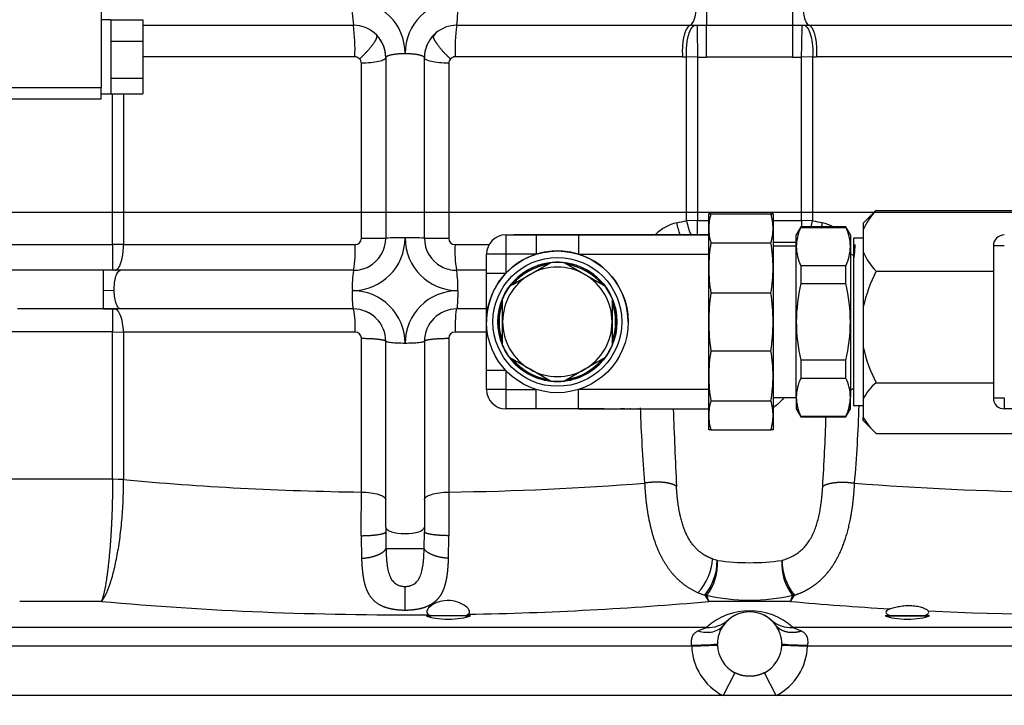
# Model space of a CAD drawing. Units: millimetres. Extents: x 0 to 408, y 0 to 289.
# Drawn here: x 146 to 153, y 89 to 94 of the extents above; entities that cross this region are included whole.
import ezdxf
from ezdxf.enums import TextEntityAlignment as Align
from ezdxf.lldxf.tags import DXFTag

# ---------------------------------------------------------------- set-up
doc = ezdxf.new("R2010")
doc.units = ezdxf.units.MM
for name, color, linetype in [('17520100_MOTOR_B', 7, 'Continuous'), ('17A17028', 7, 'Continuous'), ('56000083_ARANDEL', 7, 'Continuous'), ('6097A072', 7, 'Continuous'), ('60994075', 7, 'Continuous'), ('DV2_Predeterminado', 7, 'Continuous'), ('Predeterminado', 7, 'Continuous')]:
    doc.layers.add(name, color=color, linetype=linetype)
doc.styles.add('SEACAD_Arial', font='arial.ttf')
tags = doc.linetypes.add('DASHDOT2', pattern=[12.7, 6.35, -3.175, 0, -3.175]).pattern_tags.tags
tags[10:11] = [DXFTag(74, 4), DXFTag(75, 0), DXFTag(340, '0'), DXFTag(46, 0.0), DXFTag(50, 0.0), DXFTag(44, 0.0), DXFTag(45, 0.0)]
tags[8:9] = [DXFTag(74, 4), DXFTag(75, 0), DXFTag(340, '0'), DXFTag(46, 0.0), DXFTag(50, 0.0), DXFTag(44, 0.0), DXFTag(45, 0.0)]
tags[6:7] = [DXFTag(74, 4), DXFTag(75, 0), DXFTag(340, '0'), DXFTag(46, 0.0), DXFTag(50, 0.0), DXFTag(44, 0.0), DXFTag(45, 0.0)]
tags[4:5] = [DXFTag(74, 4), DXFTag(75, 0), DXFTag(340, '0'), DXFTag(46, 0.0), DXFTag(50, 0.0), DXFTag(44, 0.0), DXFTag(45, 0.0)]
doc.dimstyles.new('SOLE', dxfattribs={"dimtxt": 2.08, "dimasz": 1.664, "dimexe": 1.04, "dimexo": 1.04, "dimgap": 0.52, "dimtad": 1, "dimlfac": 20, "dimdsep": 46, "dimtxsty": 'SEACAD_Arial', "dimblk1": '_SE_FILLED', "dimblk2": '_SE_FILLED', "dimsah": 1, "dimcen": 1.04, "dimadec": 0, "dimazin": 0, "dimtfac": 0.7, "dimtdec": 3, "dimtmove": 0, "dimatfit": 3, "dimfxl": 1, "dimarcsym": 0})

# ---------------------------------------------------------------- blocks, each defined once
blk = doc.blocks.new('SE3')
at = {"layer": '17520100_MOTOR_B', "color": 7, "linetype": 'Continuous'}
for p, q in [((146.1744, 94.033), (146.1744, 93.3528)), ((150.8754, 94.0308), (150.8754, 93.8376)), ((151.5435, 94.0308), (151.5435, 93.8376)), ((146.2494, 93.8795), (146.1744, 93.8795)), ((146.2494, 93.8797), (146.2494, 93.8783)), ((146.2494, 93.8797), (146.4994, 93.8797)), ((146.2494, 93.8783), (146.2494, 93.7159)), ((146.4994, 93.8797), (146.4994, 93.7145)), ((146.4994, 93.8373), (148.1334, 93.8373)), ((148.9355, 93.8373), (150.7484, 93.8373)), ((150.7484, 93.8373), (150.7835, 93.8372)), ((150.7835, 93.8372), (150.8016, 93.8373)), ((150.8016, 93.8373), (150.8754, 93.8376)), ((150.8754, 93.5908), (150.8754, 93.8376)), ((150.8754, 93.8376), (151.5435, 93.8376)), ((151.5435, 93.8376), (151.5435, 93.5908)), ((151.5435, 93.8376), (151.6173, 93.8373)), ((151.6353, 93.8372), (151.6705, 93.8373)), ((151.6705, 93.8373), (153.4834, 93.8373)), ((148.7521, 93.7511), (148.7389, 93.7422)), ((148.7734, 93.7777), (148.7521, 93.7511)), ((146.2494, 93.7159), (146.2494, 93.7145)), ((146.2494, 93.7145), (146.2494, 93.7121)), ((146.2494, 93.7145), (146.4994, 93.7145)), ((146.2494, 93.7121), (146.2494, 93.4292)), ((146.4994, 93.7145), (146.4994, 93.4269)), ((148.1441, 93.5931), (146.4994, 93.5931)), ((148.3844, 93.5864), (148.3844, 92.1864)), ((148.6844, 92.1864), (148.6844, 93.5864)), ((150.6888, 93.5931), (148.9247, 93.5931)), ((150.6888, 93.5931), (150.7206, 93.5929)), ((150.806, 93.59), (150.7206, 93.5929)), ((150.7206, 92.3213), (150.7206, 93.5929)), ((150.806, 93.59), (150.8754, 93.5908)), ((150.806, 93.59), (150.806, 92.3226)), ((151.5435, 93.5908), (150.8754, 93.5908)), ((151.5435, 93.5908), (151.6128, 93.59)), ((151.6982, 93.5929), (151.6128, 93.59)), ((151.6128, 92.3226), (151.6128, 93.59)), ((151.6982, 93.5929), (151.73, 93.5931)), ((151.6982, 93.5929), (151.6982, 92.3213)), ((153.4941, 93.5931), (151.73, 93.5931)), ((148.195, 92.1848), (148.195, 93.5424)), ((148.8738, 93.5424), (148.8738, 92.1849)), ((146.2494, 93.4292), (146.2494, 93.4269)), ((146.2494, 93.4269), (146.2494, 93.4259)), ((146.2494, 93.4269), (146.4994, 93.4269)), ((146.2494, 93.4259), (146.2494, 93.3045)), ((146.4994, 93.4269), (146.4994, 93.3044)), ((146.1744, 93.3528), (145.1744, 93.3528)), ((146.1744, 93.267), (146.1744, 93.3528)), ((145.1744, 93.267), (146.1744, 93.267)), ((146.1744, 93.3045), (146.2494, 93.3045)), ((146.2494, 93.3045), (146.2494, 93.3044)), ((146.2494, 93.3044), (146.4994, 93.3044)), ((146.2628, 92.1364), (146.2628, 93.3044)), ((146.3482, 93.3065), (146.3482, 92.1364)), ((150.806, 92.3226), (150.7206, 92.3213)), ((150.806, 92.3226), (150.8919, 92.3226)), ((150.806, 92.2103), (150.806, 92.3226)), ((151.3919, 92.3226), (151.6128, 92.3226)), ((151.6982, 92.3213), (151.6128, 92.3226)), ((151.6128, 92.3226), (151.6128, 92.2737)), ((145.456, 92.1364), (146.2628, 92.1364)), ((146.2628, 92.1364), (146.2628, 91.9364)), ((146.3482, 92.1364), (146.2628, 92.1364)), ((146.3482, 92.1364), (148.1466, 92.1364)), ((148.9223, 92.1364), (149.1871, 92.1364)), ((151.3919, 92.1556), (151.5719, 92.1556)), ((146.2628, 91.9364), (145.456, 91.9364)), ((146.1935, 91.9364), (145.5254, 91.9364)), ((146.3263, 91.9364), (146.1935, 91.9364)), ((146.1935, 91.778), (146.1935, 91.9364)), ((146.2799, 91.9364), (146.2628, 91.9364)), ((148.1344, 91.9364), (146.2799, 91.9364)), ((148.1344, 91.9364), (146.3263, 91.9364)), ((149.1669, 91.9364), (148.9344, 91.9364)), ((149.1669, 91.9364), (148.9344, 91.9364)), ((146.2765, 91.7785), (146.1935, 91.778)), ((146.1935, 91.6364), (145.5254, 91.6364)), ((146.3263, 91.6364), (146.1935, 91.6364)), ((146.1935, 91.6364), (146.2629, 91.6364)), ((146.2629, 91.6364), (146.2799, 91.6364)), ((148.1344, 91.6364), (146.3263, 91.6364)), ((149.1673, 91.6364), (148.9344, 91.6364)), ((146.2628, 91.4589), (145.456, 91.4589)), ((146.2628, 91.4589), (146.3482, 91.4576)), ((146.2628, 90.3188), (146.2628, 91.4589)), ((148.1466, 91.4576), (146.3482, 91.4576)), ((146.3482, 91.4576), (146.3482, 90.3142)), ((149.1726, 91.4576), (148.9223, 91.4576)), ((148.195, 90.2156), (148.195, 91.4091)), ((148.3844, 89.9433), (148.3844, 91.3864)), ((148.6844, 91.3864), (148.6844, 89.9433)), ((148.8738, 91.4091), (148.8738, 90.2156)), ((145.456, 90.3188), (146.2628, 90.3188)), ((146.2628, 90.3188), (146.3482, 90.3142)), ((146.2628, 90.3188), (146.2629, 90.317)), ((146.3483, 90.3131), (146.2629, 90.3169)), ((146.3482, 90.3142), (146.3482, 90.3131)), ((148.3844, 89.9433), (148.3844, 89.9075)), ((148.3844, 89.9075), (148.3862, 89.7784)), ((148.6827, 89.7784), (148.6844, 89.9075)), ((148.6844, 89.9433), (148.6844, 89.9075)), ((148.1941, 89.8773), (148.1967, 89.7013)), ((148.8721, 89.7013), (148.8748, 89.8773)), ((148.3862, 89.7784), (148.6827, 89.7784)), ((150.9218, 89.6975), (150.9574, 89.6866)), ((150.9574, 89.6866), (150.96, 89.6861)), ((151.4588, 89.6861), (151.4614, 89.6866)), ((148.5344, 89.3003), (148.5344, 89.4837)), ((146.1764, 89.3671), (145.5424, 89.3671)), ((150.8093, 89.4352), (150.8611, 89.4151)), ((150.8769, 89.4146), (150.8611, 89.4151)), ((150.8611, 89.4151), (150.8924, 89.3671)), ((150.8924, 89.3671), (150.8769, 89.4146)), ((151.5264, 89.3671), (150.8924, 89.3671)), ((151.5264, 89.3671), (151.5577, 89.4151)), ((151.5577, 89.4151), (151.5419, 89.4146)), ((149.0414, 89.2564), (148.6975, 89.2564)), ((148.6975, 89.2564), (148.7383, 89.2564)), ((149.0356, 89.2564), (148.7032, 89.2564)), ((149.0005, 89.2564), (149.0414, 89.2564)), ((152.6064, 89.2564), (152.2625, 89.2564)), ((152.2625, 89.2564), (152.3033, 89.2564)), ((152.2682, 89.2564), (152.6006, 89.2564)), ((152.5655, 89.2564), (152.6064, 89.2564)), ((150.8745, 89.1662), (141.3344, 89.1662)), ((150.8073, 89.1384), (150.8745, 89.1662)), ((151.4266, 89.167), (151.4282, 89.1574)), ((151.5443, 89.1662), (151.6115, 89.1384)), ((159.7784, 89.1662), (151.5443, 89.1662)), ((150.7597, 89.0213), (141.2833, 89.0213)), ((150.7597, 89.0213), (150.7592, 89.0269)), ((150.7597, 89.0213), (150.9596, 89.028)), ((150.9596, 89.028), (150.9594, 89.0364)), ((151.4594, 89.0364), (151.4593, 89.028)), ((151.4593, 89.028), (151.6592, 89.0213)), ((151.6596, 89.0269), (151.6592, 89.0213)), ((159.7784, 89.0213), (151.6592, 89.0213)), ((151.0949, 88.8141), (151.0033, 88.6364)), ((151.4156, 88.6364), (151.3239, 88.8141)), ((151.0033, 88.6364), (141.0571, 88.6364)), ((151.4156, 88.6364), (151.0033, 88.6364)), ((159.7784, 88.6364), (151.4156, 88.6364))]:
    blk.add_line(p, q, dxfattribs=at)
for centre, radius, start, end in [((149.1359, 93.9743), 1.0119, 176.95362, 187.78161), ((148.1254, 93.6191), 0.409, 0.00323, 89.98835), ((148.9434, 93.6191), 0.409, 90.00048, 179.99675), ((147.9361, 93.9746), 1.0088, 352.17773, 3.03916), ((148.1328, 93.5857), 0.2516, 43.9366, 89.87767), ((146.857, 93.6586), 1.2888, 357.08655, 7.97253), ((148.936, 93.5858), 0.2515, 90.11414, 130.27337), ((150.2122, 93.6585), 1.2892, 172.02773, 182.91003), ((165.7385, 93.9798), 14.9376, 180.54691, 181.49545), ((136.687, 93.9797), 14.9309, 358.50435, 359.45331), ((151.629, 95.1231), 1.2859, 269.47855, 270.28186), ((148.1334, 93.5855), 0.2514, 39.50828, 44.31767), ((148.1344, 93.5864), 0.25, 359.99701, 44.0869), ((148.9344, 93.5864), 0.25, 135.91304, 180.00319), ((148.9344, 93.5864), 0.25, 141.31173, 179.99965), ((148.9344, 93.5864), 0.25, 135.91662, 141.31173), ((148.936, 93.5858), 0.2515, 130.27337, 136.07224), ((148.1427, 93.5404), 0.0527, 42.74606, 88.40853), ((148.1466, 93.5424), 0.0484, 359.97671, 44.10757), ((148.9227, 93.5423), 0.0489, 136.10591, 179.78099), ((148.9261, 93.5404), 0.0527, 91.59654, 137.25616), ((150.7268, 91.9593), 0.3558, 103.54612, 133.85909), ((151.0451, 92.3659), 0.4061, 188.59806, 202.43505), ((151.1109, 92.3829), 0.3952, 188.97146, 205.86748), ((151.3083, 92.3828), 0.3948, 343.90207, 351.03562), ((151.3737, 92.3659), 0.4062, 346.81054, 351.40027), ((151.692, 91.9593), 0.3558, 62.3716, 76.45199), ((148.1254, 92.1875), 0.409, 270.00371, 359.99911), ((147.3119, 92.0867), 0.8361, 349.64275, 3.40676), ((148.1465, 92.1849), 0.0485, 270.03782, 359.98774), ((148.2406, 98.3111), 6.1264, 269.57355, 271.34494), ((148.1344, 92.1864), 0.25, 298.24461, 0.00282), ((148.4969, 87.1991), 4.9885, 89.56932, 91.29226), ((148.5719, 87.1989), 4.9887, 88.70777, 90.43066), ((148.9434, 92.1875), 0.409, 180.00097, 269.99592), ((148.9344, 92.1864), 0.25, 179.99718, 241.75523), ((148.828, 98.301), 6.1163, 268.65462, 270.42893), ((148.9223, 92.1849), 0.0485, 180.00528, 269.99457), ((149.7564, 92.0866), 0.8356, 176.58268, 190.35407), ((148.1344, 92.1864), 0.25, 269.99718, 298.24461), ((148.9344, 92.1864), 0.25, 241.75523, 270.00282), ((148.7992, 91.8193), 0.675, 170.00937, 183.46424), ((148.2697, 91.8193), 0.675, 356.53455, 9.99035), ((148.1254, 91.3695), 0.409, 0.0006, 90.00091), ((148.9434, 91.3695), 0.409, 89.99941, 179.99937), ((148.1344, 91.3864), 0.25, 359.99626, 90.00374), ((147.4322, 91.4989), 0.7155, 356.69265, 11.07994), ((148.1344, 91.3864), 0.25, 47.12338, 67.23871), ((148.9344, 91.3864), 0.25, 89.99629, 180.00371), ((148.1465, 91.4091), 0.0485, 0.01012, 89.96613), ((148.9223, 91.4091), 0.0485, 90.01212, 179.98225), ((162.651, 91.3053), 12.2991, 182.0357, 184.75921), ((184.0241, 91.9202), 33.4237, 181.81737, 182.8482), ((139.886, 91.2998), 12.1809, 355.22062, 358.05419), ((134.8598, 91.3192), 16.9505, 356.41523, 358.23749), ((98.2537, 90.1866), 49.9413, 359.64516, 0.03334), ((198.8426, 90.1867), 49.9688, 179.96682, 180.35479), ((150.5055, 89.7207), 0.4169, 316.78546, 356.81418), ((150.5265, 89.6867), 0.431, 320.94202, 359.99557), ((150.5504, 89.663), 0.4102, 322.72719, 3.22199), ((151.2094, 91.3888), 1.7209, 261.66724, 278.33246), ((151.8685, 89.663), 0.4103, 176.7828, 217.27113), ((151.8924, 89.6867), 0.431, 180.00969, 219.05641), ((151.2094, 90.8642), 1.4873, 257.08031, 282.91968), ((151.2207, 89.4933), 0.3308, 337.56934, 346.21971), ((151.2094, 88.7949), 0.5, 47.94844, 132.05156), ((150.8931, 89.3893), 0.2239, 265.22683, 311.66113), ((151.2094, 89.0364), 0.25, 36.46288, 143.53711), ((151.2094, 89.0364), 0.25, 47.94845, 132.0515), ((151.5257, 89.3893), 0.2239, 228.33892, 274.77317), ((151.2094, 89.0364), 0.25, 143.53623, 180.00001), ((151.2094, 89.0364), 0.25, 0, 36.46204), ((150.6522, 93.4255), 4.3999, 271.39344, 274.00374), ((151.2094, 89.0364), 0.45, 181.92283, 242.73396), ((151.2094, 89.0364), 0.25, 181.92283, 242.73396), ((151.2094, 89.0364), 0.25, 297.26519, 358.07718), ((151.2094, 89.0364), 0.45, 297.26605, 358.07717), ((151.7666, 93.426), 4.4004, 265.9964, 268.60641)]:
    blk.add_arc(centre, radius, start, end, dxfattribs=at)
for centre, major_axis, ratio, start_param, end_param in [((148.5344, 94.8784), (5.5619, 0), 0.5, -1.181862, -1.166839), ((153.8844, 94.8784), (-5.5619, 0), 0.5, 1.166839, 1.181862), ((148.5344, 91.8682), (-6.394, 0), 0.258819, 1.221848, 1.517691), ((148.5344, 91.8682), (6.394, 0), 0.258819, 4.765494, 5.007535), ((153.8844, 91.8682), (-6.394, 0), 0.258819, 1.27565, 1.517691), ((148.5344, 89.9433), (0.15, 0), 0.329785, 3.141593, 6.283185), ((148.5344, 91.1123), (7.1433, 0), 0.258819, 4.375984, 4.738401), ((148.5344, 91.1123), (7.1433, 0), 0.258819, 4.781077, 5.048794), ((153.8844, 91.1123), (-7.1433, 0), 0.258819, 1.234391, 1.347013), ((153.8844, 91.1123), (7.1433, 0), 0.258819, 4.531067, 5.048794), ((152.4344, 89.2837), (0.1662, 0), 0.267949, 2.521466, 3.803645), ((152.4344, 89.2837), (-0.1662, 0), 0.267949, 2.47954, 3.370062), ((148.8694, 89.2837), (0.2, 0), 0.267949, 3.677672, 5.747106), ((148.8694, 89.2837), (-0.1662, 0), 0.267949, 0.455695, 0.662052), ((148.8694, 89.2837), (0.1662, 0), 0.267949, -0.662052, -0.364323), ((152.4344, 89.2837), (0.2, 0), 0.267949, 3.677672, 5.747106)]:
    blk.add_ellipse(centre, major_axis=major_axis, ratio=ratio, start_param=start_param, end_param=end_param, dxfattribs=at)
for points, degree, knots in [([(150.7484, 93.8373), (150.7558, 93.8398), (150.7631, 93.847), (150.7759, 93.8696), (150.7815, 93.885), (150.7898, 93.9212), (150.7926, 93.942), (150.7949, 93.985), (150.7944, 94.0072), (150.7923, 94.0281)], 3, [0, 0, 0, 0, 0.25, 0.25, 0.5, 0.5, 0.75, 0.75, 1, 1, 1, 1]), ([(151.6265, 94.0281), (151.6244, 94.0072), (151.6239, 93.985), (151.6262, 93.942), (151.629, 93.9212), (151.6373, 93.885), (151.6429, 93.8696), (151.6557, 93.847), (151.663, 93.8398), (151.6705, 93.8373)], 3, [0, 0, 0, 0, 0.25, 0.25, 0.5, 0.5, 0.75, 0.75, 1, 1, 1, 1]), ([(151.6353, 93.8372), (151.6451, 93.8342), (151.6547, 93.8252), (151.672, 93.7966), (151.6796, 93.7771), (151.6915, 93.7311), (151.6957, 93.7046), (151.7001, 93.6492), (151.7002, 93.6203), (151.6982, 93.5929)], 3, [0, 0, 0, 0, 0.25, 0.25, 0.5, 0.5, 0.75, 0.75, 1, 1, 1, 1]), ([(148.3844, 93.5864), (148.3844, 93.6345), (148.3721, 93.6826), (148.3475, 93.7257), (148.314, 93.7603), (148.314, 93.7603), (148.314, 93.7603), (148.314, 93.7603), (148.314, 93.7603)], 4, [0, 0, 0, 0, 0, 0.99998, 0.99998, 0.99998, 0.99998, 1, 1, 1, 1, 1]), ([(148.3844, 93.5864), (148.3844, 93.5808), (148.3796, 93.5752), (148.3608, 93.5649), (148.3469, 93.5601), (148.3121, 93.552), (148.2912, 93.5487), (148.2453, 93.5441), (148.2203, 93.5427), (148.195, 93.5424)], 3, [0, 0, 0, 0, 0.25, 0.25, 0.5, 0.5, 0.75, 0.75, 1, 1, 1, 1]), ([(148.8738, 93.5424), (148.8485, 93.5427), (148.8236, 93.5441), (148.7776, 93.5487), (148.7567, 93.552), (148.7219, 93.5601), (148.708, 93.5649), (148.6893, 93.5752), (148.6844, 93.5808), (148.6844, 93.5864)], 3, [0, 0, 0, 0, 0.25, 0.25, 0.5, 0.5, 0.75, 0.75, 1, 1, 1, 1]), ([(152.026, 92.1364), (152.026, 92.1102), (152.0245, 92.084), (152.0205, 92.0508), (152.0192, 92.0421), (152.0178, 92.0338)], 3, [0, 0, 0, 0, 0.25, 0.25, 0.3428385, 0.3428385, 0.3428385, 0.3428385]), ([(146.2765, 91.7785), (146.2761, 91.7987), (146.2772, 91.8192), (146.2818, 91.8573), (146.2855, 91.8749), (146.2947, 91.9043), (146.3004, 91.9162), (146.3128, 91.9322), (146.3195, 91.9364), (146.3263, 91.9364)], 3, [0, 0, 0, 0, 0.25, 0.25, 0.5, 0.5, 0.75, 0.75, 1, 1, 1, 1]), ([(146.1935, 91.6364), (146.1935, 91.6364), (146.1935, 91.64), (146.1935, 91.654), (146.1935, 91.6644), (146.1935, 91.6904), (146.1935, 91.706), (146.1935, 91.7404), (146.1935, 91.7591), (146.1935, 91.778)], 3, [0, 0, 0, 0, 0.25, 0.25, 0.5, 0.5, 0.75, 0.75, 1, 1, 1, 1]), ([(146.3263, 91.6364), (146.32, 91.6364), (146.3137, 91.64), (146.3019, 91.6541), (146.2965, 91.6645), (146.2874, 91.6906), (146.2836, 91.7063), (146.2784, 91.7408), (146.2768, 91.7595), (146.2765, 91.7785)], 3, [0, 0, 0, 0, 0.25, 0.25, 0.5, 0.5, 0.75, 0.75, 1, 1, 1, 1]), ([(148.1344, 91.6364), (148.1333, 91.6364), (148.1321, 91.64), (148.13, 91.6541), (148.129, 91.6645), (148.1274, 91.6906), (148.1267, 91.7063), (148.1257, 91.7408), (148.1254, 91.7595), (148.1254, 91.7785)], 3, [0, 0, 0, 0, 0.25, 0.25, 0.5, 0.5, 0.75, 0.75, 1, 1, 1, 1]), ([(148.9434, 91.7785), (148.9434, 91.7595), (148.9431, 91.7408), (148.9421, 91.7063), (148.9415, 91.6906), (148.9398, 91.6645), (148.9388, 91.6541), (148.9367, 91.64), (148.9356, 91.6364), (148.9344, 91.6364)], 3, [0, 0, 0, 0, 0.25, 0.25, 0.5, 0.5, 0.75, 0.75, 1, 1, 1, 1]), ([(146.3482, 91.4576), (146.3474, 91.4818), (146.3449, 91.5056), (146.3373, 91.5491), (146.3321, 91.5688), (146.3196, 91.6014), (146.3124, 91.6144), (146.2967, 91.6319), (146.2883, 91.6364), (146.2799, 91.6364)], 3, [0, 0, 0, 0, 0.25, 0.25, 0.5, 0.5, 0.75, 0.75, 1, 1, 1, 1]), ([(148.9344, 91.6364), (148.9329, 91.6364), (148.9314, 91.6318), (148.9287, 91.6144), (148.9274, 91.6014), (148.9252, 91.5688), (148.9242, 91.5491), (148.9229, 91.5056), (148.9224, 91.4818), (148.9223, 91.4576)], 3, [0, 0, 0, 0, 0.25, 0.25, 0.5, 0.5, 0.75, 0.75, 1, 1, 1, 1]), ([(148.5344, 91.3695), (148.5148, 91.3694), (148.4951, 91.3699), (148.4589, 91.3716), (148.4422, 91.3728), (148.4145, 91.376), (148.4033, 91.3778), (148.3883, 91.3819), (148.3844, 91.3842), (148.3844, 91.3864)], 3, [0, 0, 0, 0, 0.25, 0.25, 0.5, 0.5, 0.75, 0.75, 1, 1, 1, 1]), ([(148.6844, 91.3864), (148.6844, 91.3842), (148.6805, 91.3819), (148.6655, 91.3778), (148.6544, 91.376), (148.6266, 91.3728), (148.61, 91.3716), (148.5737, 91.3699), (148.554, 91.3694), (148.5344, 91.3695)], 3, [0, 0, 0, 0, 0.25, 0.25, 0.5, 0.5, 0.75, 0.75, 1, 1, 1, 1]), ([(151.4751, 90.9474), (151.4638, 90.9335), (151.4382, 90.9057), (151.4089, 90.8818), (151.3927, 90.8705)], 3, [0.3991197, 0.3991197, 0.3991197, 0.3991197, 0.4486992, 0.5031273, 0.5031273, 0.5031273, 0.5031273]), ([(146.2629, 90.317), (146.2637, 90.1548), (146.2589, 89.978), (146.2483, 89.8046), (146.2271, 89.5905), (146.201, 89.4483), (146.1929, 89.4131), (146.1846, 89.3859), (146.1764, 89.3671)], 5, [0, 0, 0, 0, 0, 0, 0.700085, 0.700085, 0.700085, 1, 1, 1, 1, 1, 1]), ([(146.1764, 89.3671), (146.1989, 89.3927), (146.2216, 89.438), (146.2532, 89.5304), (146.2634, 89.5652), (146.2825, 89.6414), (146.2914, 89.6829), (146.3076, 89.7709), (146.3149, 89.8174), (146.3275, 89.9136), (146.3328, 89.9632), (146.3412, 90.0636), (146.3443, 90.1144), (146.3481, 90.215), (146.3488, 90.2648), (146.3483, 90.3131)], 3, [0, 0, 0, 0, 0.25, 0.25, 0.375, 0.375, 0.5, 0.5, 0.625, 0.625, 0.75, 0.75, 0.875, 0.875, 1, 1, 1, 1]), ([(150.3943, 90.2849), (150.3988, 90.1872), (150.4091, 90.084), (150.4262, 89.9785), (150.4809, 89.7723), (150.5828, 89.5991), (150.6476, 89.5267), (150.7241, 89.4729), (150.8093, 89.4352)], 5, [0, 0, 0, 0, 0, 0, 0.500036, 0.500036, 0.500036, 1, 1, 1, 1, 1, 1]), ([(151.5577, 89.4151), (151.6158, 89.4347), (151.6705, 89.461), (151.7213, 89.4944), (151.8073, 89.5711), (151.875, 89.6703), (151.9023, 89.7208), (151.9621, 89.859), (151.9976, 90.0112), (152.0118, 90.1053), (152.0205, 90.1973), (152.0245, 90.2849)], 5, [0, 0, 0, 0, 0, 0, 0.307565, 0.307565, 0.307565, 0.576856, 0.576856, 0.576856, 1, 1, 1, 1, 1, 1]), ([(148.195, 90.2156), (148.2203, 90.2152), (148.2453, 90.2134), (148.2912, 90.207), (148.3121, 90.2025), (148.3469, 90.1915), (148.3608, 90.185), (148.3796, 90.1708), (148.3844, 90.1632), (148.3844, 90.1556)], 3, [0, 0, 0, 0, 0.25, 0.25, 0.5, 0.5, 0.75, 0.75, 1, 1, 1, 1]), ([(148.6844, 90.1556), (148.6844, 90.1632), (148.6893, 90.1708), (148.708, 90.185), (148.7219, 90.1915), (148.7567, 90.2025), (148.7776, 90.207), (148.8236, 90.2134), (148.8485, 90.2152), (148.8738, 90.2156)], 3, [0, 0, 0, 0, 0.25, 0.25, 0.5, 0.5, 0.75, 0.75, 1, 1, 1, 1]), ([(150.9218, 89.6975), (150.8632, 89.7184), (150.8111, 89.7502), (150.7674, 89.7951), (150.6995, 89.9064), (150.6638, 90.0451), (150.6526, 90.1175), (150.6454, 90.1897), (150.6417, 90.2593)], 5, [0, 0, 0, 0, 0, 0, 0.499972, 0.499972, 0.499972, 1, 1, 1, 1, 1, 1]), ([(151.4614, 89.6866), (151.466, 89.6879), (151.4753, 89.6904), (151.4888, 89.6946), (151.5019, 89.6992), (151.5145, 89.7042), (151.5267, 89.7094), (151.5468, 89.7191), (151.5737, 89.7348), (151.6167, 89.7674), (151.6631, 89.8187), (151.6985, 89.8815), (151.7209, 89.9364), (151.7351, 89.98), (151.7469, 90.0253), (151.7564, 90.0716), (151.764, 90.1187), (151.7692, 90.1606), (151.7728, 90.1972), (151.7753, 90.2285), (151.7766, 90.249), (151.7772, 90.2593)], 3, [0, 0, 0, 0, 0.021241, 0.042046, 0.062426, 0.082392, 0.101955, 0.121127, 0.181563, 0.240063, 0.359375, 0.479601, 0.541229, 0.6043, 0.667894, 0.733002, 0.798483, 0.865215, 0.909812, 0.954707, 1, 1, 1, 1]), ([(148.3862, 89.7784), (148.3864, 89.7716), (148.3868, 89.7583), (148.3876, 89.7386), (148.3886, 89.7196), (148.3898, 89.7011), (148.3913, 89.6832), (148.3943, 89.654), (148.3999, 89.6157), (148.4121, 89.5707), (148.4304, 89.5335), (148.4532, 89.5093), (148.4753, 89.4961), (148.4918, 89.4897), (148.507, 89.486), (148.5206, 89.4841), (148.5298, 89.4838), (148.5344, 89.4837)], 3, [0, 0, 0, 0, 0.052422, 0.103512, 0.153293, 0.201793, 0.249042, 0.29507, 0.436274, 0.560836, 0.681605, 0.789355, 0.842426, 0.895016, 0.929928, 0.964821, 1, 1, 1, 1]), ([(148.5344, 89.4837), (148.5367, 89.4837), (148.5413, 89.4838), (148.5482, 89.4843), (148.555, 89.4851), (148.5617, 89.4862), (148.5683, 89.4876), (148.5791, 89.4905), (148.5935, 89.4961), (148.6156, 89.5093), (148.6385, 89.5335), (148.6567, 89.5707), (148.6689, 89.6157), (148.6754, 89.6597), (148.6792, 89.7015), (148.6814, 89.7391), (148.6822, 89.7651), (148.6827, 89.7784)], 3, [0, 0, 0, 0, 0.017648, 0.035188, 0.052657, 0.070093, 0.087536, 0.105021, 0.157617, 0.21069, 0.318416, 0.439155, 0.563712, 0.704915, 0.798197, 0.896483, 1, 1, 1, 1]), ([(148.1967, 89.7013), (148.1984, 89.6554), (148.2012, 89.6106), (148.2058, 89.5676), (148.2185, 89.497), (148.2438, 89.4356), (148.2573, 89.4116), (148.2995, 89.3585), (148.3662, 89.322), (148.4164, 89.3075), (148.4755, 89.3003), (148.5344, 89.3003)], 5, [0, 0, 0, 0, 0, 0, 0.356392, 0.356392, 0.356392, 0.61711, 0.61711, 0.61711, 1, 1, 1, 1, 1, 1]), ([(148.5344, 89.3003), (148.5732, 89.3003), (148.612, 89.3035), (148.6485, 89.3097), (148.7048, 89.326), (148.7492, 89.351), (148.7657, 89.363), (148.7993, 89.3942), (148.823, 89.4322), (148.8338, 89.4558), (148.8538, 89.5143), (148.8643, 89.58), (148.8682, 89.6192), (148.8706, 89.6598), (148.8721, 89.7013)], 5, [0, 0, 0, 0, 0, 0, 0.252118, 0.252118, 0.252118, 0.434789, 0.434789, 0.434789, 0.677614, 0.677614, 0.677614, 1, 1, 1, 1, 1, 1]), ([(149.0247, 89.2679), (149.0449, 89.2821), (149.0358, 89.3054), (148.9898, 89.3405), (148.9692, 89.352), (148.9196, 89.3692), (148.8908, 89.3745), (148.8325, 89.3738), (148.8041, 89.3676), (148.7574, 89.3493), (148.7387, 89.3374), (148.6991, 89.3015), (148.6951, 89.2779), (148.7202, 89.2641)], 3, [0, 0, 0, 0, 0.25, 0.25, 0.375, 0.375, 0.5, 0.5, 0.625, 0.625, 0.75, 0.75, 1, 1, 1, 1]), ([(152.2992, 89.3096), (152.3084, 89.3131), (152.3193, 89.3166), (152.3442, 89.3233), (152.3583, 89.3265), (152.3804, 89.3303), (152.388, 89.3315), (152.4037, 89.3334), (152.4117, 89.3341), (152.4278, 89.3352), (152.4358, 89.3355), (152.4519, 89.3356), (152.46, 89.3354), (152.4758, 89.3345), (152.4836, 89.3338), (152.4986, 89.332), (152.506, 89.3308), (152.5271, 89.3267), (152.5398, 89.3233), (152.5623, 89.3154), (152.5717, 89.3111), (152.587, 89.3023), (152.5927, 89.2979), (152.5963, 89.2938)], 3, [0, 0, 0, 0, 0.125, 0.125, 0.25, 0.25, 0.3125, 0.3125, 0.375, 0.375, 0.4375, 0.4375, 0.5, 0.5, 0.5625, 0.5625, 0.625, 0.625, 0.75, 0.75, 0.875, 0.875, 1, 1, 1, 1]), ([(150.7592, 89.0269), (150.759, 89.0297), (150.7586, 89.0351), (150.7583, 89.043), (150.7582, 89.0504), (150.7584, 89.0607), (150.7594, 89.0734), (150.7626, 89.089), (150.7686, 89.1036), (150.7769, 89.1156), (150.7863, 89.1249), (150.796, 89.1322), (150.8035, 89.1363), (150.8073, 89.1384)], 3, [0, 0, 0, 0, 0.05819, 0.113199, 0.165063, 0.213823, 0.333387, 0.442849, 0.572473, 0.702312, 0.796909, 0.89581, 1, 1, 1, 1]), ([(151.6115, 89.1384), (151.6139, 89.1371), (151.6184, 89.1347), (151.6248, 89.1306), (151.6306, 89.1262), (151.636, 89.1215), (151.6428, 89.1143), (151.6503, 89.1036), (151.6562, 89.089), (151.6594, 89.0734), (151.6607, 89.0583), (151.6606, 89.0426), (151.66, 89.0324), (151.6596, 89.0269)], 3, [0, 0, 0, 0, 0.063092, 0.124231, 0.183614, 0.241454, 0.297982, 0.427853, 0.557332, 0.666975, 0.786326, 0.886677, 1, 1, 1, 1])]:
    blk.add_open_spline(points, degree=degree, knots=knots, dxfattribs=at)
for points, degree in [([(150.7484, 93.8373), (150.7252, 93.8297), (150.703, 93.7939), (150.6877, 93.7311), (150.6835, 93.6588), (150.6888, 93.5931)], 5), ([(150.7206, 93.5929), (150.7159, 93.6588), (150.721, 93.7314), (150.7372, 93.7944), (150.76, 93.83), (150.7835, 93.8372)], 5), ([(151.73, 93.5931), (151.7353, 93.6588), (151.7311, 93.7311), (151.7158, 93.7939), (151.6937, 93.8297), (151.6705, 93.8373)], 5), ([(148.1814, 93.5762), (148.2306, 93.6217), (148.2784, 93.6736), (148.3125, 93.721), (148.3234, 93.7505), (148.314, 93.7603)], 5), ([(148.7548, 93.7603), (148.7454, 93.7505), (148.7563, 93.721), (148.7904, 93.6736), (148.8382, 93.6217), (148.8875, 93.5762)], 5), ([(148.3844, 93.5864), (148.3844, 93.5966), (148.4029, 93.6069), (148.4401, 93.615), (148.4873, 93.6191), (148.5344, 93.6191)], 5), ([(148.5344, 93.6191), (148.5815, 93.6191), (148.6287, 93.615), (148.666, 93.6069), (148.6844, 93.5966), (148.6844, 93.5864)], 5), ([(146.2799, 91.9364), (146.3014, 91.9364), (146.3229, 91.961), (146.3398, 92.0106), (146.3482, 92.0735), (146.3482, 92.1364)], 5), ([(146.2629, 91.6364), (146.2628, 91.6364), (146.2628, 91.6152), (146.2628, 91.5725), (146.2628, 91.5169), (146.2628, 91.4589)], 5), ([(148.195, 91.4091), (148.2556, 91.4087), (148.3151, 91.4057), (148.3614, 91.4002), (148.3844, 91.3933), (148.3844, 91.3864)], 5), ([(148.6844, 91.3864), (148.6844, 91.3933), (148.7074, 91.4002), (148.7537, 91.4057), (148.8132, 91.4087), (148.8738, 91.4091)], 5), ([(150.6417, 90.2593), (150.6221, 90.277), (150.5801, 90.2907), (150.5191, 90.297), (150.4532, 90.2944), (150.3943, 90.2849)], 5), ([(151.7772, 90.2593), (151.7967, 90.277), (151.8387, 90.2907), (151.8997, 90.297), (151.9656, 90.2944), (152.0245, 90.2849)], 5), ([(148.1941, 89.8773), (148.2549, 89.8777), (148.3147, 89.8817), (148.3613, 89.8891), (148.3844, 89.8983), (148.3844, 89.9075)], 5), ([(148.8748, 89.8773), (148.8215, 89.8777), (148.7691, 89.8807), (148.7256, 89.8865), (148.6981, 89.8939), (148.688, 89.9018)], 5), ([(148.1967, 89.7013), (148.2521, 89.7052), (148.3067, 89.7166), (148.3515, 89.7348), (148.3784, 89.7566), (148.3862, 89.7784)], 5), ([(148.8721, 89.7013), (148.8167, 89.7052), (148.7621, 89.7166), (148.7173, 89.7348), (148.6905, 89.7566), (148.6827, 89.7784)], 5), ([(150.8073, 89.1384), (150.8279, 89.1324), (150.8691, 89.1254), (150.9263, 89.1301), (150.9747, 89.1499), (150.9988, 89.172), (151.0084, 89.1849)], 3), ([(151.4105, 89.1849), (151.4391, 89.1462), (151.4878, 89.122), (151.5498, 89.1205), (151.6115, 89.1384)], 4), ([(151.3239, 88.8141), (151.2802, 88.7916), (151.2322, 88.7809), (151.1865, 88.781), (151.1387, 88.7916), (151.0949, 88.8141)], 5)]:
    blk.add_open_spline(points, degree=degree, dxfattribs=at)
at = {"layer": '17A17028', "color": 7, "linetype": 'Continuous'}
for p, q in [((152.1673, 92.3776), (152.0919, 92.3022)), ((152.1919, 92.401), (155.4919, 92.401)), ((152.0919, 92.3022), (152.0919, 92.2499)), ((152.0919, 92.2499), (152.0919, 92.0799)), ((152.0919, 92.0799), (152.0919, 91.652)), ((152.1919, 91.9287), (153.1019, 91.9287)), ((152.0919, 91.652), (152.0919, 91.3407)), ((152.0919, 91.3407), (152.0919, 90.9383)), ((152.1919, 91.0639), (153.1019, 91.0639)), ((152.0919, 90.9383), (152.0919, 90.797)), ((152.0919, 90.7702), (152.0919, 90.797)), ((152.0919, 90.7702), (152.1673, 90.6948)), ((152.1919, 90.6714), (155.4919, 90.6714))]:
    blk.add_line(p, q, dxfattribs=at)
for centre, radius, start, end in [((152.5472, 92.0573), 0.4944, 135.94762, 157.06957), ((152.4606, 92.0845), 0.4152, 130.32875, 135.40755), ((152.5253, 92.258), 0.4686, 202.34076, 224.64018), ((153.206, 91.4059), 1.141, 152.72378, 167.5423), ((153.1723, 91.5746), 1.1054, 192.21707, 207.51497), ((152.4403, 90.7635), 0.3898, 129.59305, 153.36153), ((152.4606, 90.9879), 0.4152, 207.37324, 229.67031)]:
    blk.add_arc(centre, radius, start, end, dxfattribs=at)
at = {"layer": '56000083_ARANDEL', "color": 7, "linetype": 'Continuous'}
for p, q in [((152.0169, 92.1862), (152.0169, 90.8862)), ((152.0919, 92.1862), (152.0169, 92.1862)), ((152.0169, 90.8862), (152.0919, 90.8862))]:
    blk.add_line(p, q, dxfattribs=at)
at = {"layer": '6097A072', "color": 7, "linetype": 'Continuous'}
for p, q in [((153.1019, 92.1262), (153.1019, 90.9462)), ((153.1869, 92.1262), (153.1019, 92.1262)), ((153.1869, 90.9462), (153.1869, 90.8612)), ((154.8269, 90.8612), (153.1869, 90.8612))]:
    blk.add_line(p, q, dxfattribs=at)
for centre, radius, start, end in [((153.1869, 92.1262), 0.085, 89.99907, 179.99906), ((153.1869, 92.1262), 0.085, 89.99906, 179.99906), ((153.1869, 90.9462), 0.085, 179.99906, 269.99906), ((153.1445, 99.5987), 8.6526, 269.71763, 270.28049)]:
    blk.add_arc(centre, radius, start, end, dxfattribs=at)
at = {"layer": '60994075', "color": 7, "linetype": 'Continuous'}
for p, q in [((150.8919, 92.2615), (150.8919, 92.3737)), ((150.909, 92.3737), (150.8919, 92.3737)), ((150.8919, 92.3737), (150.909, 92.3737)), ((150.909, 92.3737), (151.3749, 92.3737)), ((150.909, 92.3737), (151.3749, 92.3737)), ((151.3919, 92.3737), (151.3749, 92.3737)), ((151.3749, 92.3737), (151.3919, 92.3737)), ((151.3919, 92.3737), (151.3919, 92.2615)), ((151.608, 92.2737), (151.5719, 92.2112)), ((151.608, 92.2737), (151.608, 92.2693)), ((151.9558, 92.2737), (151.608, 92.2737)), ((151.608, 92.2693), (151.9558, 92.2693)), ((151.9558, 92.2693), (151.9558, 92.2737)), ((151.9919, 92.2112), (151.9558, 92.2737)), ((149.3169, 92.2112), (150.2478, 92.2112)), ((149.3169, 92.2112), (149.553, 92.2112)), ((149.3169, 92.2112), (149.3169, 92.0612)), ((149.4044, 92.2112), (149.3794, 92.2112)), ((149.3794, 92.2112), (149.4044, 92.2112)), ((150.0544, 92.2112), (149.4044, 92.2112)), ((150.0544, 92.2112), (149.4044, 92.2112)), ((149.553, 92.2112), (149.8808, 92.2112)), ((149.553, 92.2112), (149.553, 92.0612)), ((150.8919, 92.2112), (149.8808, 92.2112)), ((149.8808, 92.2112), (149.8808, 92.0612)), ((150.0794, 92.2112), (150.0544, 92.2112)), ((150.0544, 92.2112), (150.0794, 92.2112)), ((150.189, 92.2112), (150.1808, 92.2112)), ((150.1808, 92.2112), (150.2671, 92.2112)), ((150.189, 92.2112), (150.2753, 92.2112)), ((150.2004, 92.2112), (150.1922, 92.2112)), ((150.1922, 92.2112), (150.2785, 92.2112)), ((150.2004, 92.2112), (150.2867, 92.2112)), ((150.2036, 92.2112), (150.2069, 92.2112)), ((150.2378, 92.2112), (150.2036, 92.2112)), ((150.2378, 92.2112), (150.2069, 92.2112)), ((150.2428, 92.2112), (150.2478, 92.2112)), ((150.2478, 92.2112), (150.2428, 92.2112)), ((150.2428, 92.2112), (150.2572, 92.2112)), ((150.2428, 92.2112), (150.2863, 92.2112)), ((150.2428, 92.2112), (150.2656, 92.2112)), ((150.2656, 92.2112), (150.2428, 92.2112)), ((150.2604, 92.2112), (150.2428, 92.2112)), ((150.2622, 92.2112), (150.2572, 92.2112)), ((150.2587, 92.2112), (150.2663, 92.2112)), ((150.2587, 92.2112), (150.2629, 92.2112)), ((150.2604, 92.2112), (150.2863, 92.2112)), ((150.2614, 92.2112), (150.2659, 92.2112)), ((150.2631, 92.2112), (150.2614, 92.2112)), ((150.2622, 92.2112), (150.2693, 92.2112)), ((150.2663, 92.2112), (150.2629, 92.2112)), ((150.2659, 92.2112), (150.2631, 92.2112)), ((150.2663, 92.2112), (150.2637, 92.2112)), ((150.2663, 92.2112), (150.2637, 92.2112)), ((150.264, 92.2112), (150.2863, 92.2112)), ((150.2726, 92.2112), (150.264, 92.2112)), ((150.2753, 92.2112), (150.2671, 92.2112)), ((150.2693, 92.2112), (150.2863, 92.2112)), ((150.2726, 92.2112), (150.2863, 92.2112)), ((150.2867, 92.2112), (150.2785, 92.2112)), ((150.2863, 92.2112), (150.2813, 92.2112)), ((150.2814, 92.2112), (150.8919, 92.2112)), ((150.2814, 92.2112), (150.2863, 92.2112)), ((150.2863, 92.2112), (150.2814, 92.2112)), ((150.2863, 92.2112), (150.2814, 92.2112)), ((150.2867, 92.2112), (150.2899, 92.2112)), ((150.3388, 92.2112), (150.2867, 92.2112)), ((150.3453, 92.2112), (150.2899, 92.2112)), ((150.2913, 92.2112), (150.3388, 92.2112)), ((150.2913, 92.2112), (150.3453, 92.2112)), ((150.8919, 92.2112), (150.8919, 92.2615)), ((150.8919, 92.0612), (150.8919, 92.2112)), ((151.3919, 92.2615), (151.3919, 91.955)), ((151.5719, 92.1208), (151.5719, 92.2112)), ((151.9919, 92.2112), (151.9919, 92.1208)), ((150.909, 92.1493), (151.3748, 92.1493)), ((151.5719, 92.1237), (151.3919, 92.1237)), ((151.5719, 91.5362), (151.5719, 92.1208)), ((151.9919, 92.1208), (151.9919, 91.5362)), ((149.1669, 91.9137), (149.1669, 92.0612)), ((149.3169, 92.0612), (149.1669, 92.0612)), ((149.553, 92.0612), (149.3169, 92.0612)), ((149.3169, 92.0612), (149.3169, 91.9137)), ((149.8808, 92.0612), (150.8919, 92.0612)), ((150.8919, 92.032), (150.8919, 92.0612)), ((152.0169, 92.0509), (151.9919, 92.065)), ((149.3699, 91.8266), (149.6389, 91.982)), ((149.5044, 91.9043), (149.6624, 91.9955)), ((149.7714, 91.9955), (149.9294, 91.9043)), ((150.0639, 91.8266), (149.7949, 91.982)), ((150.8919, 91.955), (150.8919, 92.032)), ((151.608, 91.9722), (151.608, 91.8333)), ((151.9558, 91.9722), (151.608, 91.9722)), ((151.9558, 91.8333), (151.9558, 91.9722)), ((149.1669, 91.553), (149.1669, 91.9137)), ((149.1669, 91.9137), (149.3169, 91.9137)), ((149.3464, 91.8131), (149.5044, 91.9043)), ((149.9294, 91.9043), (150.0874, 91.8131)), ((150.8919, 91.5362), (150.8919, 91.955)), ((151.3919, 91.955), (151.3919, 91.5362)), ((151.608, 91.8333), (151.9558, 91.8333)), ((150.909, 91.7606), (151.3748, 91.7606)), ((149.2919, 91.5362), (149.2919, 91.7187)), ((150.1419, 91.7187), (150.1419, 91.5362)), ((149.1669, 91.1587), (149.1669, 91.5192)), ((149.2919, 91.3538), (149.2919, 91.5362)), ((150.1419, 91.5362), (150.1419, 91.3538)), ((150.8919, 91.1175), (150.8919, 91.5362)), ((151.3919, 91.5362), (151.3919, 91.1175)), ((151.5719, 90.9516), (151.5719, 91.5362)), ((151.9919, 91.5362), (151.9919, 90.9516)), ((150.909, 91.3118), (151.3748, 91.3118)), ((149.5044, 91.1682), (149.3464, 91.2594)), ((150.0874, 91.2594), (149.9294, 91.1682)), ((151.608, 91.2391), (151.608, 91.1002)), ((151.9558, 91.2391), (151.608, 91.2391)), ((151.9558, 91.1002), (151.9558, 91.2391)), ((149.1669, 91.0112), (149.1669, 91.1587)), ((149.3169, 91.1587), (149.1669, 91.1587)), ((149.3169, 91.1587), (149.3169, 91.0112)), ((149.6624, 91.0769), (149.5044, 91.1682)), ((149.9294, 91.1682), (149.7714, 91.0769)), ((150.8919, 91.0405), (150.8919, 91.1175)), ((151.3919, 91.1175), (151.3919, 90.8109)), ((151.608, 91.1002), (151.9558, 91.1002)), ((149.3169, 91.0112), (149.1669, 91.0112)), ((149.3169, 91.0112), (149.553, 91.0112)), ((149.3169, 91.0112), (149.3169, 90.8612)), ((149.553, 90.8612), (149.553, 91.0112)), ((150.8919, 91.0112), (149.8808, 91.0112)), ((149.8808, 90.8612), (149.8808, 91.0112)), ((150.8919, 91.0112), (150.8919, 91.0405)), ((150.8919, 90.8612), (150.8919, 91.0112)), ((151.9919, 91.0075), (152.0169, 91.0215)), ((150.909, 90.9231), (151.3748, 90.9231)), ((151.3919, 90.9487), (151.5719, 90.9487)), ((151.5719, 90.9516), (151.5719, 90.8612)), ((151.9919, 90.8612), (151.9919, 90.9516)), ((149.553, 90.8612), (149.3169, 90.8612)), ((149.4044, 90.8612), (149.3794, 90.8612)), ((150.0544, 90.8612), (149.4044, 90.8612)), ((149.8808, 90.8612), (149.553, 90.8612)), ((149.8808, 90.8612), (150.8919, 90.8612)), ((150.0794, 90.8612), (150.0544, 90.8612)), ((150.2036, 90.8612), (150.2069, 90.8612)), ((150.2378, 90.8612), (150.2069, 90.8612)), ((150.2428, 90.8612), (150.2478, 90.8612)), ((150.2614, 90.8612), (150.2659, 90.8612)), ((150.2659, 90.8612), (150.2637, 90.8612)), ((150.2813, 90.8612), (150.2863, 90.8612)), ((150.2863, 90.8612), (150.2813, 90.8612)), ((150.2867, 90.8612), (150.2899, 90.8612)), ((150.2913, 90.8612), (150.3388, 90.8612)), ((150.3453, 90.8612), (150.3388, 90.8612)), ((150.8919, 90.8109), (150.8919, 90.8612)), ((151.5719, 90.8612), (151.608, 90.7987)), ((151.9558, 90.7987), (151.9919, 90.8612)), ((150.8919, 90.6987), (150.8919, 90.8109)), ((151.3919, 90.8109), (151.3919, 90.6987)), ((151.608, 90.7987), (151.608, 90.8031)), ((151.9558, 90.8031), (151.608, 90.8031)), ((151.608, 90.7987), (151.9558, 90.7987)), ((151.9558, 90.8031), (151.9558, 90.7987)), ((150.909, 90.6987), (150.8919, 90.6987)), ((150.909, 90.6987), (151.3748, 90.6987)), ((151.3919, 90.6987), (151.3748, 90.6987))]:
    blk.add_line(p, q, dxfattribs=at)
for radius in [0.55, 0.5, 0.4625]:
    blk.add_circle((149.7169, 91.5362), radius, dxfattribs=at)
for centre, radius, start, end in [((151.2814, 92.2597), 0.3895, 162.97849, 179.73282), ((151.0024, 92.2597), 0.3895, 0.26624, 17.02058), ((151.9214, 92.1145), 0.3496, 153.71727, 178.97707), ((151.6426, 92.1157), 0.3494, 0.83268, 26.12604), ((149.3169, 92.0612), 0.15, 89.99953, 179.99953), ((149.3169, 92.0612), 0.15, 89.99953, 179.99953), ((151.2814, 92.2633), 0.3895, 180.26624, 197.02058), ((151.0024, 92.2633), 0.3895, 342.97849, 359.73282), ((152.0297, 91.953), 1.1378, 170.06562, 179.90164), ((150.2541, 91.953), 1.1378, 0.09743, 9.93344), ((151.9212, 92.1259), 0.3494, 180.83268, 206.12604), ((151.6424, 92.127), 0.3496, 333.71727, 358.97707), ((149.7169, 91.5362), 0.55, 107.34097, 136.65777), ((149.7169, 91.5362), 0.55, 0.00004, 72.65809), ((149.7169, 91.5362), 0.4625, 0, 180.00002), ((149.7169, 91.5362), 0.4625, 96.76807, 143.23099), ((149.7169, 91.5362), 0.4525, 99.92159, 140.07747), ((149.7169, 91.5362), 0.4625, 83.23099, 96.76807), ((149.7169, 91.5362), 0.4625, 36.76807, 83.23099), ((149.7169, 91.5362), 0.4525, 39.92159, 80.07747), ((149.7169, 91.5362), 0.55, 136.65777, 179.99953), ((149.7169, 91.5362), 0.425, 119.99953, 179.99953), ((149.7169, 91.5362), 0.425, 59.99953, 119.99953), ((149.7169, 91.5362), 0.425, 0, 59.99953), ((152.0297, 91.9569), 1.1378, 180.09743, 189.93344), ((150.2541, 91.9569), 1.1378, 350.06562, 359.90164), ((149.7169, 91.5362), 0.4625, 143.23099, 156.76807), ((149.7169, 91.5362), 0.4625, 23.23099, 36.76807), ((152.8719, 91.5291), 1.3, 166.46482, 179.68531), ((150.6927, 91.5313), 1.2992, 0.21606, 13.44708), ((152.4039, 91.5341), 1.512, 171.38471, 179.92101), ((149.8799, 91.5342), 1.512, 0.07805, 8.61435), ((149.7169, 91.5362), 0.4625, 156.76807, 203.23099), ((149.7169, 91.5362), 0.4525, 159.92159, 200.07747), ((149.7169, 91.5362), 0.4625, 336.76807, 23.23099), ((149.7169, 91.5362), 0.4525, 339.92159, 20.07747), ((149.7169, 91.5362), 0.425, 179.99953, 239.99953), ((149.7169, 91.5362), 0.425, 299.99953, 359.99953), ((152.4039, 91.5383), 1.512, 180.07805, 188.61435), ((149.8799, 91.5383), 1.512, 351.38471, 359.92101), ((152.8711, 91.5411), 1.2992, 180.21606, 193.44708), ((150.6919, 91.5433), 1.3, 346.46482, 359.68531), ((149.7169, 91.5362), 0.4625, 203.23099, 216.76807), ((149.7169, 91.5362), 0.4625, 323.23099, 336.76807), ((152.0297, 91.1155), 1.1378, 170.06562, 179.90164), ((150.2541, 91.1155), 1.1378, 0.09743, 9.93344), ((149.7169, 91.5362), 0.4625, 216.76807, 263.23099), ((149.7169, 91.5362), 0.4525, 219.92159, 260.07747), ((149.7169, 91.5362), 0.4625, 276.76807, 323.23099), ((149.7169, 91.5362), 0.4525, 279.92159, 320.07747), ((149.7169, 91.5362), 0.425, 239.99953, 299.99953), ((149.7169, 91.5362), 0.4625, 263.23099, 276.76807), ((152.0297, 91.1194), 1.1378, 180.09743, 189.93344), ((150.2541, 91.1194), 1.1378, 350.06562, 359.90164), ((151.9214, 90.9454), 0.3496, 153.71726, 178.97707), ((151.6426, 90.9466), 0.3494, 0.83268, 26.12604), ((149.3169, 91.0112), 0.15, 179.99953, 269.99953), ((151.2814, 90.8091), 0.3895, 162.97848, 179.73282), ((151.0024, 90.8091), 0.3895, 0.26624, 17.02058), ((151.9212, 90.9567), 0.3494, 180.83268, 206.12604), ((151.6424, 90.9579), 0.3496, 333.71726, 358.97707), ((151.2814, 90.8127), 0.3895, 180.26624, 197.02058), ((151.0024, 90.8127), 0.3895, 342.97848, 359.73282)]:
    blk.add_arc(centre, radius, start, end, dxfattribs=at)
blk.add_open_spline([(149.8808, 92.0612), (149.8279, 92.0778), (149.7724, 92.0862), (149.6614, 92.0862), (149.6059, 92.0778), (149.553, 92.0612)], degree=3, knots=[0, 0, 0, 0, 0.5, 0.5, 1, 1, 1, 1], dxfattribs=at)
at = {"layer": 'DV2_Predeterminado', "color": 7, "linetype": 'DASHDOT2'}
blk.add_line((86.1475, 92.3864), (181.6497, 92.3864), dxfattribs=at)
blk = doc.blocks.new('DMBLK88')
at = {"layer": 'Predeterminado', "linetype": 'Continuous'}
for points in [[(93.4314, 62.1094), (93.4314, 62.7334), (91.5594, 62.4214)], [(175.7624, 62.1094), (177.6344, 62.4214), (175.7624, 62.7334)]]:
    blk.add_hatch(color=7, dxfattribs=at).paths.add_polyline_path(points)
at = {"layer": 'Predeterminado', "color": 7, "linetype": 'Continuous'}
for p, q in [((177.6344, 95.9185), (177.6344, 61.2514)), ((91.5594, 81.3164), (91.5594, 61.2514)), ((91.5594, 62.4214), (177.6344, 62.4214))]:
    blk.add_line(p, q, dxfattribs=at)
at = {"layer": 'Predeterminado', "color": 7, "linetype": 'Continuous', "style": 'SEACAD_Arial'}
blk.add_text('1722', height=2.34, dxfattribs=at).set_placement((130.1153, 65.3464), align=Align.TOP_LEFT)
blk = doc.blocks.new('_SE_FILLED')
at = {"color": 0}
blk.add_line((0, 0), (-1, 0), dxfattribs=at)
blk.add_solid([(0, 0), (-1, -0.1665), (-1, 0.1665), (0, 0)], dxfattribs=at)
blk = doc.blocks.new('DMBLK89')
at = {"layer": 'Predeterminado', "linetype": 'Continuous'}
for points in [[(186.5981, 115.3026), (186.2861, 117.1746), (185.9741, 115.3026)], [(186.5981, 77.9834), (185.9741, 77.9834), (186.2861, 76.1114)]]:
    blk.add_hatch(color=7, dxfattribs=at).paths.add_polyline_path(points)
at = {"layer": 'Predeterminado', "color": 7, "linetype": 'Continuous'}
for p, q in [((140.1436, 117.1746), (187.4561, 117.1746)), ((186.2861, 76.1114), (186.2861, 117.1746)), ((176.8459, 76.1114), (187.4561, 76.1114))]:
    blk.add_line(p, q, dxfattribs=at)
at = {"layer": 'Predeterminado', "color": 7, "linetype": 'Continuous', "style": 'SEACAD_Arial'}
blk.add_text('822', height=2.34, rotation=90, dxfattribs=at).set_placement((183.3611, 93.077), align=Align.TOP_LEFT)

msp = doc.modelspace()

# ---------------------------------------------------------------- block references
at = {"layer": 'Predeterminado'}
msp.add_blockref('SE3', (0, 0), dxfattribs=at)

# ---------------------------------------------------------------- dimensions: what is measured, and where the dimension line sits
at = {"layer": 'Predeterminado', "color": 7, "linetype": 'Continuous'}
dim = msp.add_linear_dim(base=(186.28609, 117.17457), p1=(175.67587, 76.11137), p2=(138.97365, 117.17457), angle=90, text='\\A1;822 {}', dimstyle='SOLE', override={"dimtxt": 2.34, "dimasz": 1.872, "dimexe": 1.17, "dimexo": 1.17, "dimgap": 0.585, "dimdec": 0, "dimcen": 1.17}, dxfattribs=at)
dim.commit()
dim.dimension.update_dxf_attribs({"geometry": 'DMBLK89', "text_midpoint": (186.28609, 96.64297), "dimtype": 160})
dim = msp.add_linear_dim(base=(177.6344, 62.42136), p1=(91.55941, 102.28637), p2=(177.6344, 97.08853), text='\\A1;1722 {}', dimstyle='SOLE', override={"dimtxt": 2.34, "dimasz": 1.872, "dimexe": 1.17, "dimexo": 1.17, "dimgap": 0.585, "dimdec": 0, "dimcen": 1.17}, dxfattribs=at)
dim.commit()
dim.dimension.update_dxf_attribs({"geometry": 'DMBLK88', "text_midpoint": (134.5969, 62.42136), "dimtype": 160})

doc.saveas('drawing.dxf')
